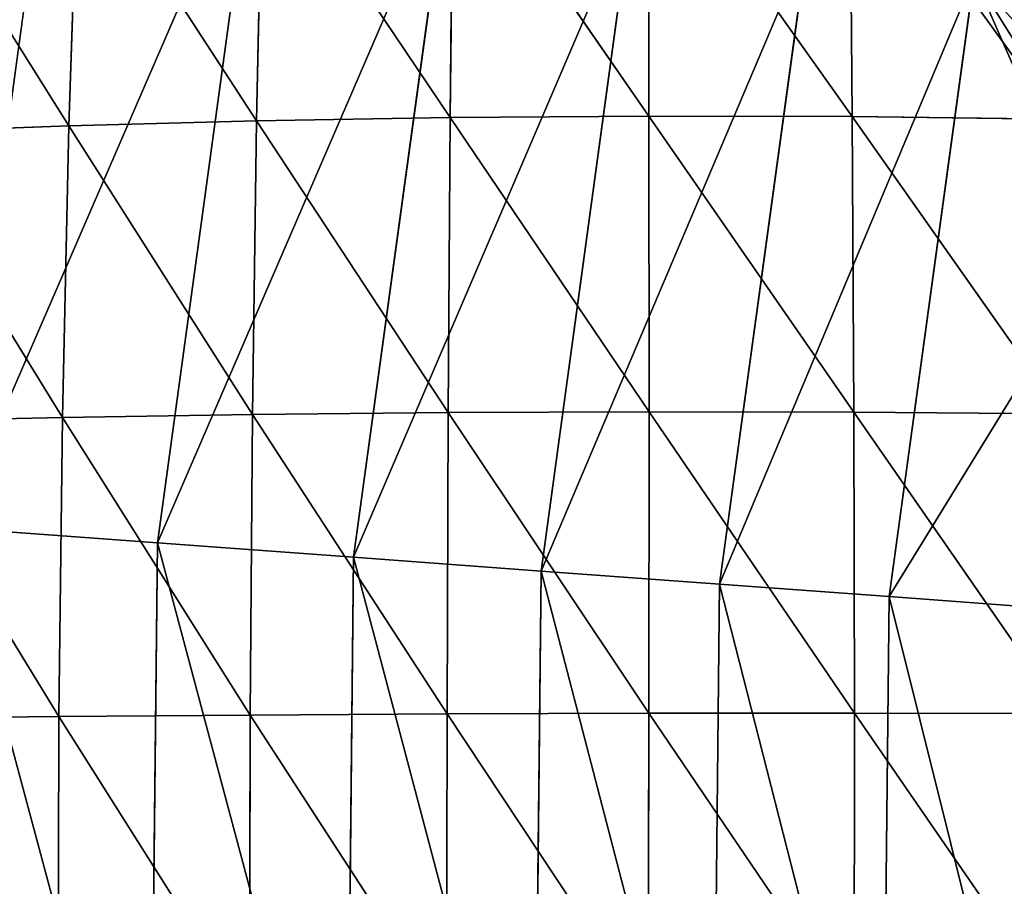
# Model space of a CAD drawing. Extents: x 0 to 1576, y 0 to 1200.
# Drawn here: x 154 to 253, y 608 to 695 of the extents above; entities that cross this region are included whole.
import ezdxf

# ---------------------------------------------------------------- set-up
doc = ezdxf.new("R2010")
doc.units = 0
doc.header["$LTSCALE"] = 25.4
doc.layers.get('0').update_dxf_attribs({"color": 13, "linetype": 'CONTINUOUS'})

msp = doc.modelspace()

# ---------------------------------------------------------------- linework, layer by layer
at = {"color": 0}
msp.add_line((146.864, 643.91, 21.029), (157.09, 718.562, 21.029), dxfattribs=at)
at = {"color": 49}
for p, q in [((167.606, 642.387, 49.937), (177.478, 714.451, 49.937)), ((167.606, 642.387, 49.937), (177.478, 714.451, 49.937)), ((187.481, 640.927, 79.448), (197.013, 710.512, 79.448)), ((187.481, 640.927, 79.448), (197.013, 710.512, 79.448)), ((206.471, 639.533, 109.537), (215.678, 706.748, 109.537)), ((206.471, 639.533, 109.537), (215.678, 706.748, 109.537)), ((224.559, 638.204, 140.178), (233.457, 703.163, 140.178)), ((224.559, 638.204, 140.178), (233.457, 703.163, 140.178)), ((241.729, 636.944, 171.343), (250.334, 699.76, 171.343)), ((241.729, 636.944, 171.343), (250.334, 699.76, 171.343)), ((167.606, 642.387, 49.937), (146.864, 643.91, 21.029)), ((167.606, 642.387, 49.937), (146.864, 643.91, 21.029)), ((166.844, 569.654, 49.937), (167.606, 642.387, 49.937)), ((166.844, 569.654, 49.937), (167.606, 642.387, 49.937)), ((187.481, 640.927, 79.448), (167.606, 642.387, 49.937)), ((187.481, 640.927, 79.448), (167.606, 642.387, 49.937)), ((186.746, 570.697, 79.448), (187.481, 640.927, 79.448)), ((186.746, 570.697, 79.448), (187.481, 640.927, 79.448)), ((206.471, 639.533, 109.537), (187.481, 640.927, 79.448)), ((206.471, 639.533, 109.537), (187.481, 640.927, 79.448)), ((205.76, 571.694, 109.537), (206.471, 639.533, 109.537)), ((205.76, 571.694, 109.537), (206.471, 639.533, 109.537)), ((224.559, 638.204, 140.178), (206.471, 639.533, 109.537)), ((224.559, 638.204, 140.178), (206.471, 639.533, 109.537)), ((223.872, 572.643, 140.178), (224.559, 638.204, 140.178)), ((223.872, 572.643, 140.178), (224.559, 638.204, 140.178)), ((241.729, 636.944, 171.343), (224.559, 638.204, 140.178)), ((241.729, 636.944, 171.343), (224.559, 638.204, 140.178)), ((241.065, 573.544, 171.343), (241.729, 636.944, 171.343)), ((241.065, 573.544, 171.343), (241.729, 636.944, 171.343)), ((257.966, 635.751, 203.005), (241.729, 636.944, 171.343)), ((257.966, 635.751, 203.005), (241.729, 636.944, 171.343))]:
    msp.add_line(p, q, dxfattribs=at)
at = {"color": 23}
for p, q in [((197.54, 714.295, 150.681), (197.262, 685.477, 162.578)), ((197.54, 714.295, 150.681), (197.262, 685.477, 162.578)), ((197.54, 714.295, 150.681), (217.403, 685.624, 178.021)), ((197.54, 714.295, 150.681), (217.403, 685.624, 178.021)), ((217.394, 714.607, 166.191), (217.403, 685.624, 178.021)), ((217.394, 714.607, 166.191), (237.986, 685.572, 191.052)), ((217.394, 714.607, 166.191), (217.403, 685.624, 178.021)), ((217.394, 714.607, 166.191), (237.986, 685.572, 191.052)), ((237.736, 714.641, 179.912), (237.986, 685.572, 191.052)), ((237.736, 714.641, 179.912), (258.882, 685.31, 199.895)), ((237.736, 714.641, 179.912), (237.986, 685.572, 191.052)), ((237.736, 714.641, 179.912), (258.882, 685.31, 199.895)), ((178.258, 713.727, 135.454), (177.652, 685.142, 147.117)), ((178.258, 713.727, 135.454), (177.652, 685.142, 147.117)), ((178.258, 713.727, 135.454), (197.262, 685.477, 162.578)), ((178.258, 713.727, 135.454), (197.262, 685.477, 162.578)), ((159.582, 712.924, 121.36), (158.62, 684.627, 132.866)), ((159.582, 712.924, 121.36), (158.62, 684.627, 132.866)), ((159.582, 712.924, 121.36), (177.652, 685.142, 147.117)), ((159.582, 712.924, 121.36), (177.652, 685.142, 147.117)), ((141.501, 711.906, 108.13), (158.62, 684.627, 132.866)), ((141.501, 711.906, 108.13), (158.62, 684.627, 132.866)), ((177.652, 685.142, 147.117), (197.262, 685.477, 162.578)), ((177.652, 685.142, 147.117), (197.262, 685.477, 162.578)), ((197.262, 685.477, 162.578), (197.071, 655.598, 170.122)), ((197.262, 685.477, 162.578), (197.071, 655.598, 170.122)), ((197.262, 685.477, 162.578), (217.403, 685.624, 178.021)), ((197.262, 685.477, 162.578), (217.403, 685.624, 178.021)), ((197.262, 685.477, 162.578), (217.406, 655.677, 185.653)), ((197.262, 685.477, 162.578), (217.406, 655.677, 185.653)), ((217.403, 685.624, 178.021), (217.406, 655.677, 185.653)), ((217.403, 685.624, 178.021), (238.154, 655.632, 198.033)), ((217.403, 685.624, 178.021), (237.986, 685.572, 191.052)), ((217.403, 685.624, 178.021), (237.986, 685.572, 191.052)), ((217.403, 685.624, 178.021), (217.406, 655.677, 185.653)), ((217.403, 685.624, 178.021), (238.154, 655.632, 198.033)), ((237.986, 685.572, 191.052), (238.154, 655.632, 198.033)), ((237.986, 685.572, 191.052), (259.186, 655.459, 205.641)), ((237.986, 685.572, 191.052), (258.882, 685.31, 199.895)), ((237.986, 685.572, 191.052), (258.882, 685.31, 199.895)), ((237.986, 685.572, 191.052), (238.154, 655.632, 198.033)), ((237.986, 685.572, 191.052), (259.186, 655.459, 205.641)), ((140.178, 683.943, 120.024), (158.62, 684.627, 132.866)), ((140.178, 683.943, 120.024), (158.62, 684.627, 132.866)), ((158.62, 684.627, 132.866), (157.974, 655.09, 140.343)), ((158.62, 684.627, 132.866), (157.974, 655.09, 140.343)), ((158.62, 684.627, 132.866), (177.652, 685.142, 147.117)), ((158.62, 684.627, 132.866), (177.652, 685.142, 147.117)), ((158.62, 684.627, 132.866), (177.242, 655.401, 154.113)), ((158.62, 684.627, 132.866), (177.242, 655.401, 154.113)), ((177.652, 685.142, 147.117), (177.242, 655.401, 154.113)), ((177.652, 685.142, 147.117), (177.242, 655.401, 154.113)), ((177.652, 685.142, 147.117), (197.071, 655.598, 170.122)), ((177.652, 685.142, 147.117), (197.071, 655.598, 170.122)), ((140.178, 683.943, 120.024), (157.974, 655.09, 140.343)), ((140.178, 683.943, 120.024), (157.974, 655.09, 140.343)), ((157.974, 655.09, 140.343), (177.242, 655.401, 154.113)), ((157.974, 655.09, 140.343), (177.242, 655.401, 154.113)), ((177.242, 655.401, 154.113), (177.003, 624.954, 157.791)), ((177.242, 655.401, 154.113), (177.003, 624.954, 157.791)), ((177.242, 655.401, 154.113), (197.071, 655.598, 170.122)), ((177.242, 655.401, 154.113), (197.071, 655.598, 170.122)), ((177.242, 655.401, 154.113), (196.947, 625.066, 173.996)), ((177.242, 655.401, 154.113), (196.947, 625.066, 173.996)), ((197.071, 655.598, 170.122), (196.947, 625.066, 173.996)), ((197.071, 655.598, 170.122), (196.947, 625.066, 173.996)), ((197.071, 655.598, 170.122), (217.406, 655.677, 185.653)), ((197.071, 655.598, 170.122), (217.406, 655.677, 185.653)), ((197.071, 655.598, 170.122), (217.385, 625.131, 189.481)), ((197.071, 655.598, 170.122), (217.385, 625.131, 189.481)), ((217.406, 655.677, 185.653), (217.385, 625.131, 189.481)), ((217.406, 655.677, 185.653), (217.385, 625.131, 189.481)), ((217.406, 655.677, 185.653), (238.222, 625.147, 201.299)), ((217.406, 655.677, 185.653), (238.154, 655.632, 198.033)), ((217.406, 655.677, 185.653), (238.154, 655.632, 198.033)), ((217.406, 655.677, 185.653), (238.222, 625.147, 201.299)), ((238.154, 655.632, 198.033), (238.222, 625.147, 201.299)), ((238.154, 655.632, 198.033), (259.328, 625.114, 208.502)), ((238.154, 655.632, 198.033), (259.186, 655.459, 205.641)), ((238.154, 655.632, 198.033), (238.222, 625.147, 201.299)), ((238.154, 655.632, 198.033), (259.328, 625.114, 208.502)), ((238.154, 655.632, 198.033), (259.186, 655.459, 205.641)), ((139.294, 654.669, 128.303), (157.974, 655.09, 140.343)), ((139.294, 654.669, 128.303), (157.974, 655.09, 140.343)), ((139.294, 654.669, 128.303), (157.615, 624.797, 143.769)), ((139.294, 654.669, 128.303), (157.615, 624.797, 143.769)), ((157.974, 655.09, 140.343), (157.615, 624.797, 143.769)), ((157.974, 655.09, 140.343), (157.615, 624.797, 143.769)), ((157.974, 655.09, 140.343), (177.003, 624.954, 157.791)), ((157.974, 655.09, 140.343), (177.003, 624.954, 157.791)), ((138.819, 624.598, 131.973), (157.615, 624.797, 143.769)), ((138.819, 624.598, 131.973), (157.615, 624.797, 143.769)), ((157.615, 624.797, 143.769), (157.531, 594.225, 144.49)), ((157.615, 624.797, 143.769), (157.531, 594.225, 144.49)), ((157.615, 624.797, 143.769), (177.003, 624.954, 157.791)), ((157.615, 624.797, 143.769), (177.003, 624.954, 157.791)), ((157.615, 624.797, 143.769), (176.925, 594.243, 159.073)), ((157.615, 624.797, 143.769), (176.925, 594.243, 159.073)), ((177.003, 624.954, 157.791), (176.925, 594.243, 159.073)), ((177.003, 624.954, 157.791), (176.925, 594.243, 159.073)), ((177.003, 624.954, 157.791), (196.947, 625.066, 173.996)), ((177.003, 624.954, 157.791), (196.947, 625.066, 173.996)), ((177.003, 624.954, 157.791), (196.881, 594.284, 175.122)), ((177.003, 624.954, 157.791), (196.881, 594.284, 175.122)), ((196.947, 625.066, 173.996), (196.881, 594.284, 175.122)), ((196.947, 625.066, 173.996), (196.881, 594.284, 175.122)), ((196.947, 625.066, 173.996), (217.385, 625.131, 189.481)), ((196.947, 625.066, 173.996), (217.385, 625.131, 189.481)), ((196.947, 625.066, 173.996), (217.333, 594.35, 190.505)), ((196.947, 625.066, 173.996), (217.333, 594.35, 190.505)), ((217.385, 625.131, 189.481), (217.333, 594.35, 190.505)), ((217.385, 625.131, 189.481), (217.333, 594.35, 190.505)), ((217.385, 625.131, 189.481), (238.222, 625.147, 201.299)), ((217.385, 625.131, 189.481), (238.222, 625.147, 201.299)), ((217.385, 625.131, 189.481), (238.183, 594.443, 201.981)), ((217.385, 625.131, 189.481), (238.183, 594.443, 201.981)), ((238.222, 625.147, 201.299), (238.183, 594.443, 201.981)), ((238.222, 625.147, 201.299), (238.183, 594.443, 201.981)), ((238.222, 625.147, 201.299), (259.301, 594.564, 209.293)), ((238.222, 625.147, 201.299), (259.328, 625.114, 208.502)), ((238.222, 625.147, 201.299), (259.328, 625.114, 208.502)), ((238.222, 625.147, 201.299), (259.301, 594.564, 209.293))]:
    msp.add_line(p, q, dxfattribs=at)

# ---------------------------------------------------------------- meshes
at = {"color": 17}
mesh = msp.add_polyface(dxfattribs=at)
corners = [(177.478, 714.451, 49.937), (146.864, 643.91, 21.029), (167.606, 642.387, 49.937), (157.09, 718.562, 21.029)]
mesh.append_faces([[corners[k] for k in face] for face in [(0, 1, 2), (1, 0, 3)]], dxfattribs={"vtx0": -1, "color": 17})
mesh = msp.add_polyface(dxfattribs=at)
corners = [(197.013, 710.512, 79.448), (167.606, 642.387, 49.937), (187.481, 640.927, 79.448), (177.478, 714.451, 49.937)]
mesh.append_faces([[corners[k] for k in face] for face in [(0, 1, 2), (1, 0, 3)]], dxfattribs={"vtx0": -1, "color": 17})
at = {"color": 23}
mesh = msp.add_polyface(dxfattribs=at)
corners = [(197.54, 714.295, 150.681), (197.262, 685.477, 162.578), (178.258, 713.727, 135.454)]
mesh.append_faces([[corners[k] for k in face] for face in [(0, 1, 2)]], dxfattribs={"color": 23})
mesh = msp.add_polyface(dxfattribs=at)
corners = [(217.403, 685.624, 178.021), (197.262, 685.477, 162.578), (197.54, 714.295, 150.681)]
mesh.append_faces([[corners[k] for k in face] for face in [(0, 1, 2)]], dxfattribs={"color": 23})
mesh = msp.add_polyface(dxfattribs=at)
corners = [(217.403, 685.624, 178.021), (197.54, 714.295, 150.681), (217.394, 714.607, 166.191)]
mesh.append_faces([[corners[k] for k in face] for face in [(0, 1, 2)]], dxfattribs={"color": 23})
mesh = msp.add_polyface(dxfattribs=at)
corners = [(237.986, 685.572, 191.052), (217.394, 714.607, 166.191), (237.736, 714.641, 179.912)]
mesh.append_faces([[corners[k] for k in face] for face in [(0, 1, 2)]], dxfattribs={"color": 23})
mesh = msp.add_polyface(dxfattribs=at)
corners = [(237.986, 685.572, 191.052), (217.403, 685.624, 178.021), (217.394, 714.607, 166.191)]
mesh.append_faces([[corners[k] for k in face] for face in [(0, 1, 2)]], dxfattribs={"color": 23})
mesh = msp.add_polyface(dxfattribs=at)
corners = [(258.882, 685.31, 199.895), (237.736, 714.641, 179.912), (258.433, 714.379, 189.137)]
mesh.append_faces([[corners[k] for k in face] for face in [(0, 1, 2)]], dxfattribs={"color": 23})
mesh = msp.add_polyface(dxfattribs=at)
corners = [(258.882, 685.31, 199.895), (237.986, 685.572, 191.052), (237.736, 714.641, 179.912)]
mesh.append_faces([[corners[k] for k in face] for face in [(0, 1, 2)]], dxfattribs={"color": 23})
mesh = msp.add_polyface(dxfattribs=at)
corners = [(178.258, 713.727, 135.454), (177.652, 685.142, 147.117), (159.582, 712.924, 121.36)]
mesh.append_faces([[corners[k] for k in face] for face in [(0, 1, 2)]], dxfattribs={"color": 23})
mesh = msp.add_polyface(dxfattribs=at)
corners = [(197.262, 685.477, 162.578), (177.652, 685.142, 147.117), (178.258, 713.727, 135.454)]
mesh.append_faces([[corners[k] for k in face] for face in [(0, 1, 2)]], dxfattribs={"color": 23})
mesh = msp.add_polyface(dxfattribs=at)
corners = [(159.582, 712.924, 121.36), (158.62, 684.627, 132.866), (141.501, 711.906, 108.13)]
mesh.append_faces([[corners[k] for k in face] for face in [(0, 1, 2)]], dxfattribs={"color": 23})
mesh = msp.add_polyface(dxfattribs=at)
corners = [(177.652, 685.142, 147.117), (158.62, 684.627, 132.866), (159.582, 712.924, 121.36)]
mesh.append_faces([[corners[k] for k in face] for face in [(0, 1, 2)]], dxfattribs={"color": 23})
mesh = msp.add_polyface(dxfattribs=at)
corners = [(158.62, 684.627, 132.866), (140.178, 683.943, 120.024), (141.501, 711.906, 108.13)]
mesh.append_faces([[corners[k] for k in face] for face in [(0, 1, 2)]], dxfattribs={"color": 23})
at = {"color": 17}
mesh = msp.add_polyface(dxfattribs=at)
corners = [(215.678, 706.748, 109.537), (187.481, 640.927, 79.448), (206.471, 639.533, 109.537), (197.013, 710.512, 79.448)]
mesh.append_faces([[corners[k] for k in face] for face in [(0, 1, 2), (1, 0, 3)]], dxfattribs={"vtx0": -1, "color": 17})
mesh = msp.add_polyface(dxfattribs=at)
corners = [(233.457, 703.163, 140.178), (206.471, 639.533, 109.537), (224.559, 638.204, 140.178), (215.678, 706.748, 109.537)]
mesh.append_faces([[corners[k] for k in face] for face in [(0, 1, 2), (1, 0, 3)]], dxfattribs={"vtx0": -1, "color": 17})
mesh = msp.add_polyface(dxfattribs=at)
corners = [(250.334, 699.76, 171.343), (224.559, 638.204, 140.178), (241.729, 636.944, 171.343), (233.457, 703.163, 140.178)]
mesh.append_faces([[corners[k] for k in face] for face in [(0, 1, 2), (1, 0, 3)]], dxfattribs={"vtx0": -1, "color": 17})
mesh = msp.add_polyface(dxfattribs=at)
corners = [(262.829, 671.251, 203.005), (241.729, 636.944, 171.343), (257.966, 635.751, 203.005), (250.334, 699.76, 171.343), (263.151, 679.308, 201.497), (263.432, 685.206, 200.48), (262.742, 697.258, 195.959)]
mesh.append_faces([[corners[k] for k in face] for face in [(0, 1, 2), (3, 5, 6)]], dxfattribs={"vtx0": -1, "color": 17})
mesh.append_faces([[corners[k] for k in face] for face in [(1, 0, 3)]], dxfattribs={"vtx0": -1, "vtx1": -1, "color": 17})
mesh.append_faces([[corners[k] for k in face] for face in [(3, 0, 4), (3, 4, 5)]], dxfattribs={"vtx0": -1, "vtx2": -1, "color": 17})
at = {"color": 23}
mesh = msp.add_polyface(dxfattribs=at)
corners = [(197.262, 685.477, 162.578), (197.071, 655.598, 170.122), (177.652, 685.142, 147.117)]
mesh.append_faces([[corners[k] for k in face] for face in [(0, 1, 2)]], dxfattribs={"color": 23})
mesh = msp.add_polyface(dxfattribs=at)
corners = [(217.406, 655.677, 185.653), (197.071, 655.598, 170.122), (197.262, 685.477, 162.578)]
mesh.append_faces([[corners[k] for k in face] for face in [(0, 1, 2)]], dxfattribs={"color": 23})
mesh = msp.add_polyface(dxfattribs=at)
corners = [(217.406, 655.677, 185.653), (197.262, 685.477, 162.578), (217.403, 685.624, 178.021)]
mesh.append_faces([[corners[k] for k in face] for face in [(0, 1, 2)]], dxfattribs={"color": 23})
mesh = msp.add_polyface(dxfattribs=at)
corners = [(238.154, 655.632, 198.033), (217.403, 685.624, 178.021), (237.986, 685.572, 191.052)]
mesh.append_faces([[corners[k] for k in face] for face in [(0, 1, 2)]], dxfattribs={"color": 23})
mesh = msp.add_polyface(dxfattribs=at)
corners = [(238.154, 655.632, 198.033), (217.406, 655.677, 185.653), (217.403, 685.624, 178.021)]
mesh.append_faces([[corners[k] for k in face] for face in [(0, 1, 2)]], dxfattribs={"color": 23})
mesh = msp.add_polyface(dxfattribs=at)
corners = [(259.186, 655.459, 205.641), (237.986, 685.572, 191.052), (258.882, 685.31, 199.895)]
mesh.append_faces([[corners[k] for k in face] for face in [(0, 1, 2)]], dxfattribs={"color": 23})
mesh = msp.add_polyface(dxfattribs=at)
corners = [(259.186, 655.459, 205.641), (238.154, 655.632, 198.033), (237.986, 685.572, 191.052)]
mesh.append_faces([[corners[k] for k in face] for face in [(0, 1, 2)]], dxfattribs={"color": 23})
mesh = msp.add_polyface(dxfattribs=at)
corners = [(158.62, 684.627, 132.866), (157.974, 655.09, 140.343), (140.178, 683.943, 120.024)]
mesh.append_faces([[corners[k] for k in face] for face in [(0, 1, 2)]], dxfattribs={"color": 23})
mesh = msp.add_polyface(dxfattribs=at)
corners = [(177.242, 655.401, 154.113), (157.974, 655.09, 140.343), (158.62, 684.627, 132.866)]
mesh.append_faces([[corners[k] for k in face] for face in [(0, 1, 2)]], dxfattribs={"color": 23})
mesh = msp.add_polyface(dxfattribs=at)
corners = [(177.652, 685.142, 147.117), (177.242, 655.401, 154.113), (158.62, 684.627, 132.866)]
mesh.append_faces([[corners[k] for k in face] for face in [(0, 1, 2)]], dxfattribs={"color": 23})
mesh = msp.add_polyface(dxfattribs=at)
corners = [(197.071, 655.598, 170.122), (177.242, 655.401, 154.113), (177.652, 685.142, 147.117)]
mesh.append_faces([[corners[k] for k in face] for face in [(0, 1, 2)]], dxfattribs={"color": 23})
mesh = msp.add_polyface(dxfattribs=at)
corners = [(157.974, 655.09, 140.343), (139.294, 654.669, 128.303), (140.178, 683.943, 120.024)]
mesh.append_faces([[corners[k] for k in face] for face in [(0, 1, 2)]], dxfattribs={"color": 23})
mesh = msp.add_polyface(dxfattribs=at)
corners = [(177.242, 655.401, 154.113), (177.003, 624.954, 157.791), (157.974, 655.09, 140.343)]
mesh.append_faces([[corners[k] for k in face] for face in [(0, 1, 2)]], dxfattribs={"color": 23})
mesh = msp.add_polyface(dxfattribs=at)
corners = [(196.947, 625.066, 173.996), (177.003, 624.954, 157.791), (177.242, 655.401, 154.113)]
mesh.append_faces([[corners[k] for k in face] for face in [(0, 1, 2)]], dxfattribs={"color": 23})
mesh = msp.add_polyface(dxfattribs=at)
corners = [(197.071, 655.598, 170.122), (196.947, 625.066, 173.996), (177.242, 655.401, 154.113)]
mesh.append_faces([[corners[k] for k in face] for face in [(0, 1, 2)]], dxfattribs={"color": 23})
mesh = msp.add_polyface(dxfattribs=at)
corners = [(217.385, 625.131, 189.481), (196.947, 625.066, 173.996), (197.071, 655.598, 170.122)]
mesh.append_faces([[corners[k] for k in face] for face in [(0, 1, 2)]], dxfattribs={"color": 23})
mesh = msp.add_polyface(dxfattribs=at)
corners = [(217.406, 655.677, 185.653), (217.385, 625.131, 189.481), (197.071, 655.598, 170.122)]
mesh.append_faces([[corners[k] for k in face] for face in [(0, 1, 2)]], dxfattribs={"color": 23})
mesh = msp.add_polyface(dxfattribs=at)
corners = [(238.222, 625.147, 201.299), (217.385, 625.131, 189.481), (217.406, 655.677, 185.653)]
mesh.append_faces([[corners[k] for k in face] for face in [(0, 1, 2)]], dxfattribs={"color": 23})
mesh = msp.add_polyface(dxfattribs=at)
corners = [(238.222, 625.147, 201.299), (217.406, 655.677, 185.653), (238.154, 655.632, 198.033)]
mesh.append_faces([[corners[k] for k in face] for face in [(0, 1, 2)]], dxfattribs={"color": 23})
mesh = msp.add_polyface(dxfattribs=at)
corners = [(259.328, 625.114, 208.502), (238.154, 655.632, 198.033), (259.186, 655.459, 205.641)]
mesh.append_faces([[corners[k] for k in face] for face in [(0, 1, 2)]], dxfattribs={"color": 23})
mesh = msp.add_polyface(dxfattribs=at)
corners = [(259.328, 625.114, 208.502), (238.222, 625.147, 201.299), (238.154, 655.632, 198.033)]
mesh.append_faces([[corners[k] for k in face] for face in [(0, 1, 2)]], dxfattribs={"color": 23})
mesh = msp.add_polyface(dxfattribs=at)
corners = [(157.615, 624.797, 143.769), (138.819, 624.598, 131.973), (139.294, 654.669, 128.303)]
mesh.append_faces([[corners[k] for k in face] for face in [(0, 1, 2)]], dxfattribs={"color": 23})
mesh = msp.add_polyface(dxfattribs=at)
corners = [(157.974, 655.09, 140.343), (157.615, 624.797, 143.769), (139.294, 654.669, 128.303)]
mesh.append_faces([[corners[k] for k in face] for face in [(0, 1, 2)]], dxfattribs={"color": 23})
mesh = msp.add_polyface(dxfattribs=at)
corners = [(177.003, 624.954, 157.791), (157.615, 624.797, 143.769), (157.974, 655.09, 140.343)]
mesh.append_faces([[corners[k] for k in face] for face in [(0, 1, 2)]], dxfattribs={"color": 23})
at = {"color": 17}
mesh = msp.add_polyface(dxfattribs=at)
corners = [(166.844, 569.654, 49.937), (146.864, 643.91, 21.029), (146.075, 568.566, 21.029), (167.606, 642.387, 49.937)]
mesh.append_faces([[corners[k] for k in face] for face in [(0, 1, 2), (1, 0, 3)]], dxfattribs={"vtx0": -1, "color": 17})
mesh = msp.add_polyface(dxfattribs=at)
corners = [(186.746, 570.697, 79.448), (167.606, 642.387, 49.937), (166.844, 569.654, 49.937), (187.481, 640.927, 79.448)]
mesh.append_faces([[corners[k] for k in face] for face in [(0, 1, 2), (1, 0, 3)]], dxfattribs={"vtx0": -1, "color": 17})
mesh = msp.add_polyface(dxfattribs=at)
corners = [(205.76, 571.694, 109.537), (187.481, 640.927, 79.448), (186.746, 570.697, 79.448), (206.471, 639.533, 109.537)]
mesh.append_faces([[corners[k] for k in face] for face in [(0, 1, 2), (1, 0, 3)]], dxfattribs={"vtx0": -1, "color": 17})
mesh = msp.add_polyface(dxfattribs=at)
corners = [(223.872, 572.643, 140.178), (206.471, 639.533, 109.537), (205.76, 571.694, 109.537), (224.559, 638.204, 140.178)]
mesh.append_faces([[corners[k] for k in face] for face in [(0, 1, 2), (1, 0, 3)]], dxfattribs={"vtx0": -1, "color": 17})
mesh = msp.add_polyface(dxfattribs=at)
corners = [(241.065, 573.544, 171.343), (224.559, 638.204, 140.178), (223.872, 572.643, 140.178), (241.729, 636.944, 171.343)]
mesh.append_faces([[corners[k] for k in face] for face in [(0, 1, 2), (1, 0, 3)]], dxfattribs={"vtx0": -1, "color": 17})
mesh = msp.add_polyface(dxfattribs=at)
corners = [(257.323, 574.396, 203.005), (241.729, 636.944, 171.343), (241.065, 573.544, 171.343), (257.966, 635.751, 203.005)]
mesh.append_faces([[corners[k] for k in face] for face in [(0, 1, 2), (1, 0, 3)]], dxfattribs={"vtx0": -1, "color": 17})
at = {"color": 23}
mesh = msp.add_polyface(dxfattribs=at)
corners = [(157.531, 594.225, 144.49), (138.736, 594.235, 131.899), (138.819, 624.598, 131.973)]
mesh.append_faces([[corners[k] for k in face] for face in [(0, 1, 2)]], dxfattribs={"color": 23})
mesh = msp.add_polyface(dxfattribs=at)
corners = [(157.615, 624.797, 143.769), (157.531, 594.225, 144.49), (138.819, 624.598, 131.973)]
mesh.append_faces([[corners[k] for k in face] for face in [(0, 1, 2)]], dxfattribs={"color": 23})
mesh = msp.add_polyface(dxfattribs=at)
corners = [(176.925, 594.243, 159.073), (157.531, 594.225, 144.49), (157.615, 624.797, 143.769)]
mesh.append_faces([[corners[k] for k in face] for face in [(0, 1, 2)]], dxfattribs={"color": 23})
mesh = msp.add_polyface(dxfattribs=at)
corners = [(177.003, 624.954, 157.791), (176.925, 594.243, 159.073), (157.615, 624.797, 143.769)]
mesh.append_faces([[corners[k] for k in face] for face in [(0, 1, 2)]], dxfattribs={"color": 23})
mesh = msp.add_polyface(dxfattribs=at)
corners = [(196.881, 594.284, 175.122), (176.925, 594.243, 159.073), (177.003, 624.954, 157.791)]
mesh.append_faces([[corners[k] for k in face] for face in [(0, 1, 2)]], dxfattribs={"color": 23})
mesh = msp.add_polyface(dxfattribs=at)
corners = [(196.947, 625.066, 173.996), (196.881, 594.284, 175.122), (177.003, 624.954, 157.791)]
mesh.append_faces([[corners[k] for k in face] for face in [(0, 1, 2)]], dxfattribs={"color": 23})
mesh = msp.add_polyface(dxfattribs=at)
corners = [(217.333, 594.35, 190.505), (196.881, 594.284, 175.122), (196.947, 625.066, 173.996)]
mesh.append_faces([[corners[k] for k in face] for face in [(0, 1, 2)]], dxfattribs={"color": 23})
mesh = msp.add_polyface(dxfattribs=at)
corners = [(217.385, 625.131, 189.481), (217.333, 594.35, 190.505), (196.947, 625.066, 173.996)]
mesh.append_faces([[corners[k] for k in face] for face in [(0, 1, 2)]], dxfattribs={"color": 23})
mesh = msp.add_polyface(dxfattribs=at)
corners = [(238.183, 594.443, 201.981), (217.333, 594.35, 190.505), (217.385, 625.131, 189.481)]
mesh.append_faces([[corners[k] for k in face] for face in [(0, 1, 2)]], dxfattribs={"color": 23})
mesh = msp.add_polyface(dxfattribs=at)
corners = [(238.222, 625.147, 201.299), (238.183, 594.443, 201.981), (217.385, 625.131, 189.481)]
mesh.append_faces([[corners[k] for k in face] for face in [(0, 1, 2)]], dxfattribs={"color": 23})
mesh = msp.add_polyface(dxfattribs=at)
corners = [(259.301, 594.564, 209.293), (238.183, 594.443, 201.981), (238.222, 625.147, 201.299)]
mesh.append_faces([[corners[k] for k in face] for face in [(0, 1, 2)]], dxfattribs={"color": 23})
mesh = msp.add_polyface(dxfattribs=at)
corners = [(259.328, 625.114, 208.502), (259.301, 594.564, 209.293), (238.222, 625.147, 201.299)]
mesh.append_faces([[corners[k] for k in face] for face in [(0, 1, 2)]], dxfattribs={"color": 23})

doc.saveas('drawing.dxf')
